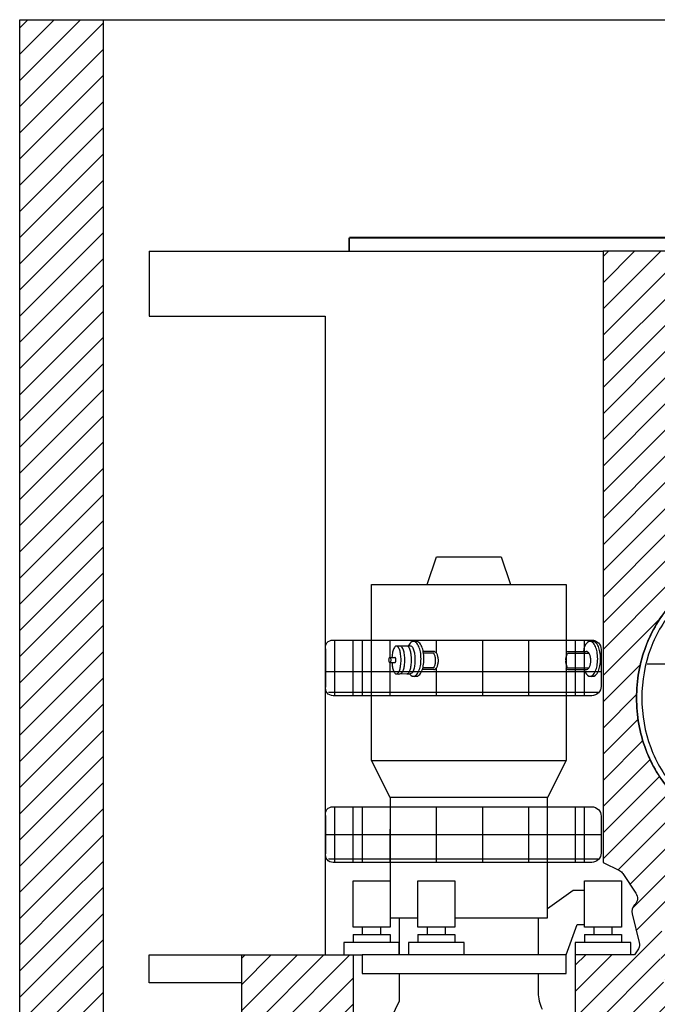
# Model space of a CAD drawing. Extents: x 1.23 to 9.48, y 1.42 to 6.98.
# Drawn here: x 1.23 to 2.95, y 4.32 to 6.98 of the extents above; entities that cross this region are included whole.
import ezdxf

# ---------------------------------------------------------------- set-up
doc = ezdxf.new("R2010")
doc.units = 0
doc.header["$MEASUREMENT"] = 0
doc.layers.get('0').update_dxf_attribs({"linetype": 'CONTINUOUS'})
doc.layers.add('HATCH', color=2, linetype='CONTINUOUS')
doc.layers.add('TRACE', color=6, linetype='CONTINUOUS')

# ---------------------------------------------------------------- blocks, each defined once
blk = doc.blocks.new('*X40')
at = {"color": 0}
for p, q in [((2.8, 6.1234), (3.0266, 6.35)), ((2.8, 6.1941), (2.9559, 6.35)), ((2.8, 6.2648), (2.8852, 6.35)), ((2.8, 6.3355), (2.8145, 6.35)), ((3.05, 6.3027), (3.0973, 6.35)), ((3.118, 6.3), (3.168, 6.35)), ((3.1887, 6.3), (3.2387, 6.35)), ((3.2594, 6.3), (3.3094, 6.35)), ((3.3302, 6.3), (3.3802, 6.35)), ((3.4009, 6.3), (3.4509, 6.35)), ((3.4716, 6.3), (3.5216, 6.35)), ((3.5423, 6.3), (3.5923, 6.35)), ((3.613, 6.3), (3.663, 6.35)), ((3.6837, 6.3), (3.7337, 6.35)), ((3.7544, 6.3), (3.8044, 6.35)), ((3.8251, 6.3), (3.8751, 6.35)), ((3.8958, 6.3), (3.9458, 6.35)), ((3.9665, 6.3), (4.0165, 6.35)), ((4, 6.192), (4.158, 6.35)), ((4, 6.2627), (4.0873, 6.35)), ((4.0537, 6.175), (4.2287, 6.35)), ((4.1244, 6.175), (4.2994, 6.35)), ((4.1951, 6.175), (4.3701, 6.35)), ((4.2658, 6.175), (4.4408, 6.35)), ((4.5884, 6.2147), (4.7237, 6.35)), ((4.6194, 6.175), (4.7944, 6.35)), ((4.675, 6.1599), (4.8465, 6.3315)), ((2.8, 6.0527), (3.05, 6.3027)), ((4.3365, 6.175), (4.4711, 6.3096)), ((4.5884, 6.2854), (4.6126, 6.3096)), ((4.35, 6.1178), (4.5074, 6.2752)), ((4.675, 6.0892), (4.875, 6.2892)), ((2.993, 6.175), (3.075, 6.257)), ((4.4779, 6.175), (4.5074, 6.2045)), ((4.7815, 6.125), (4.875, 6.2185)), ((3.0637, 6.175), (3.075, 6.1863)), ((2.8, 5.982), (2.975, 6.157)), ((4.35, 6.0471), (4.45, 6.1471)), ((4.825, 6.0978), (4.875, 6.1478)), ((4.675, 6.0185), (4.75, 6.0935)), ((2.8, 5.9113), (2.975, 6.0863)), ((4.35, 5.9763), (4.45, 6.0763)), ((4.825, 6.0271), (4.875, 6.0771)), ((2.8, 5.8406), (2.975, 6.0156)), ((4.675, 5.9478), (4.75, 6.0228)), ((4.35, 5.9056), (4.45, 6.0056)), ((4.675, 5.8064), (4.875, 6.0064)), ((4.675, 5.8771), (4.7988, 6.0009)), ((2.8, 5.7698), (2.975, 5.9448)), ((4.35, 5.4107), (4.875, 5.9357)), ((4.35, 5.8349), (4.45, 5.9349)), ((2.8, 5.6991), (2.975, 5.8741)), ((4.35, 5.3399), (4.875, 5.8649)), ((4.35, 5.7642), (4.45, 5.8642)), ((2.8, 5.6284), (2.975, 5.8034)), ((4.225, 5.1442), (4.875, 5.7942)), ((4.35, 5.6935), (4.45, 5.7935)), ((4.35, 5.6228), (4.5022, 5.775)), ((4.35, 5.5521), (4.5729, 5.775)), ((4.35, 5.4814), (4.6436, 5.775)), ((2.8, 5.5577), (2.975, 5.7327)), ((4.225, 5.0735), (4.875, 5.7235)), ((2.8, 5.487), (2.975, 5.662)), ((4.225, 5.0028), (4.875, 5.6528)), ((2.8, 5.4163), (2.975, 5.5913)), ((4.2898, 4.9969), (4.875, 5.5821)), ((2.8, 5.3456), (2.975, 5.5206)), ((4.35, 4.9864), (4.875, 5.5114)), ((2.8, 5.2749), (2.975, 5.4499)), ((4.35, 4.9157), (4.8703, 5.436)), ((2.8, 5.2042), (2.9538, 5.358)), ((4.35, 4.845), (4.85, 5.345)), ((4.225, 5.2857), (4.2393, 5.3)), ((4.225, 5.2149), (4.3101, 5.3)), ((4.35, 4.7743), (4.85, 5.2743)), ((2.8, 5.1335), (2.9007, 5.2342)), ((4.35, 4.7036), (4.85, 5.2036)), ((2.8, 5.0627), (2.8905, 5.1532)), ((4.6672, 4.95), (4.85, 5.1328)), ((2.8, 4.992), (2.8945, 5.0865)), ((4.725, 4.9371), (4.85, 5.0621)), ((2.8, 4.9213), (2.9073, 5.0287)), ((2.8, 4.8506), (2.9268, 4.9774)), ((4.725, 4.8664), (4.85, 4.9914)), ((2.8, 4.7799), (2.9522, 4.9321)), ((4.5289, 4.5996), (4.85, 4.9207)), ((2.8, 4.7092), (2.975, 4.8842)), ((4.35, 4.6328), (4.6, 4.8828)), ((4.5996, 4.5996), (4.85, 4.85)), ((2.841, 4.6795), (2.975, 4.8135)), ((4.3875, 4.5996), (4.6129, 4.825)), ((4.4582, 4.5996), (4.6836, 4.825)), ((4.8393, 4.7686), (4.85, 4.7793)), ((2.8729, 4.6407), (2.975, 4.7428)), ((4.6704, 4.5996), (4.7579, 4.6872)), ((2.8794, 4.5765), (2.975, 4.6721)), ((2.8897, 4.5161), (2.975, 4.6013)), ((2.9714, 4.5271), (3.0444, 4.6)), ((3.0421, 4.5271), (3.1151, 4.6)), ((4.7411, 4.5996), (4.758, 4.6166)), ((3.1128, 4.5271), (3.1163, 4.5305)), ((2.725, 4.2806), (2.959, 4.5146)), ((3.0088, 4.4937), (3.0297, 4.5146)), ((3.0795, 4.4937), (3.1004, 4.5146)), ((2.9862, 4.4711), (3.0035, 4.4884)), ((3.0569, 4.4711), (3.0742, 4.4884)), ((2.725, 4.3513), (2.8238, 4.4502)), ((2.725, 4.4221), (2.7531, 4.4502)), ((2.7651, 4.25), (2.9543, 4.4393)), ((2.9558, 4.4407), (2.9809, 4.4658)), ((3.0265, 4.4407), (3.0516, 4.4658)), ((3.0972, 4.4407), (3.1063, 4.4498)), ((2.9982, 4.4125), (3.0212, 4.4354)), ((3.0689, 4.4125), (3.0919, 4.4354)), ((2.9681, 4.3824), (2.9929, 4.4071)), ((3.0389, 4.3824), (3.0636, 4.4071)), ((2.8358, 4.25), (2.9628, 4.377)), ((3.0096, 4.3531), (3.0335, 4.377)), ((3.0803, 4.3531), (3.1042, 4.377)), ((2.9065, 4.25), (2.9972, 4.3407)), ((2.9772, 4.25), (3.0679, 4.3407)), ((3.0479, 4.25), (3.125, 4.3271)), ((3.1186, 4.25), (3.125, 4.2564))]:
    blk.add_line(p, q, dxfattribs=at)
blk = doc.blocks.new('*X41')
at = {"color": 0}
for p, q in [((1.225, 6.8111), (1.3889, 6.975)), ((1.225, 6.8819), (1.3181, 6.975)), ((1.225, 6.9526), (1.2474, 6.975)), ((1.225, 6.7404), (1.45, 6.9654)), ((1.225, 6.6697), (1.45, 6.8947)), ((1.225, 6.599), (1.45, 6.824)), ((1.225, 6.5283), (1.45, 6.7533)), ((1.225, 6.4576), (1.45, 6.6826)), ((1.225, 6.3869), (1.45, 6.6119)), ((1.225, 6.3162), (1.45, 6.5412)), ((1.225, 6.2455), (1.45, 6.4705)), ((1.225, 6.1747), (1.45, 6.3997)), ((1.225, 6.104), (1.45, 6.329)), ((1.225, 6.0333), (1.45, 6.2583)), ((1.225, 5.9626), (1.45, 6.1876)), ((1.225, 5.8919), (1.45, 6.1169)), ((1.225, 5.8212), (1.45, 6.0462)), ((1.225, 5.7505), (1.45, 5.9755)), ((1.225, 5.6798), (1.45, 5.9048)), ((1.225, 5.6091), (1.45, 5.8341)), ((1.225, 5.5384), (1.45, 5.7634)), ((1.225, 5.4676), (1.45, 5.6926)), ((1.225, 5.3969), (1.45, 5.6219)), ((1.225, 5.3262), (1.45, 5.5512)), ((1.225, 5.2555), (1.45, 5.4805)), ((1.225, 5.1848), (1.45, 5.4098)), ((1.225, 5.1141), (1.45, 5.3391)), ((1.225, 5.0434), (1.45, 5.2684)), ((1.225, 4.9727), (1.45, 5.1977)), ((1.225, 4.902), (1.45, 5.127)), ((1.225, 4.8312), (1.45, 5.0562)), ((1.225, 4.7605), (1.45, 4.9855)), ((1.225, 4.6898), (1.45, 4.9148)), ((1.225, 4.6191), (1.45, 4.8441)), ((1.2747, 4.5981), (1.45, 4.7734)), ((1.3454, 4.5981), (1.45, 4.7027)), ((1.4162, 4.5981), (1.45, 4.632))]:
    blk.add_line(p, q, dxfattribs=at)
blk = doc.blocks.new('*X42')
at = {"color": 0}
for p, q in [((1.225, 4.407), (1.4162, 4.5981)), ((1.225, 4.4777), (1.3454, 4.5981)), ((1.225, 4.5484), (1.2747, 4.5981)), ((1.225, 4.3363), (1.45, 4.5613)), ((1.225, 4.2656), (1.45, 4.4906)), ((1.225, 4.1948), (1.45, 4.4198)), ((1.225, 4.1241), (1.45, 4.3491)), ((1.225, 4.0534), (1.45, 4.2784)), ((1.225, 3.9827), (1.45, 4.2077)), ((1.225, 3.912), (1.45, 4.137)), ((1.225, 3.8413), (1.45, 4.0663)), ((1.225, 3.7706), (1.45, 3.9956)), ((1.925, 3.8342), (2.0444, 3.9535)), ((1.925, 3.9049), (1.9736, 3.9535)), ((1.925, 3.7635), (2.1, 3.9385)), ((1.225, 3.6999), (1.45, 3.9249)), ((1.925, 3.6928), (2.1, 3.8678)), ((1.225, 3.6292), (1.45, 3.8542)), ((1.225, 3.5585), (1.45, 3.7835)), ((1.925, 3.6221), (2.1, 3.7971)), ((1.925, 3.5513), (2.1, 3.7263)), ((1.225, 3.4877), (1.45, 3.7127)), ((1.225, 3.417), (1.45, 3.642)), ((1.925, 3.4806), (2.1, 3.6556)), ((1.225, 3.3463), (1.45, 3.5713)), ((1.925, 3.4099), (2.1, 3.5849)), ((1.6608, 3.075), (2.1, 3.5142)), ((1.225, 3.2756), (1.45, 3.5006)), ((1.225, 3.2049), (1.45, 3.4299)), ((1.7315, 3.075), (2.1, 3.4435)), ((1.225, 3.1342), (1.45, 3.3592)), ((1.575, 3.2013), (1.7237, 3.35)), ((1.575, 3.2721), (1.6529, 3.35)), ((1.575, 3.3428), (1.5822, 3.35)), ((1.575, 3.1306), (1.7944, 3.35)), ((1.5901, 3.075), (1.8651, 3.35)), ((1.8022, 3.075), (2.1, 3.3728)), ((1.8729, 3.075), (2.1479, 3.35)), ((1.225, 3.0635), (1.45, 3.2885)), ((1.925, 3.0564), (2.1643, 3.2957)), ((1.225, 2.9928), (1.45, 3.2178)), ((1.925, 2.9857), (2.1643, 3.225)), ((1.225, 2.9221), (1.45, 3.1471)), ((1.925, 2.9149), (2.1643, 3.1543)), ((2.1558, 3.075), (2.1643, 3.0836)), ((1.225, 2.8513), (1.45, 3.0763)), ((1.225, 2.7806), (1.45, 3.0056)), ((1.925, 2.8442), (2.1, 3.0192)), ((1.225, 2.7099), (1.45, 2.9349)), ((1.925, 2.7735), (2.1, 2.9485)), ((1.925, 2.7028), (2.1, 2.8778)), ((1.225, 2.6392), (1.45, 2.8642)), ((1.225, 2.5685), (1.45, 2.7935)), ((1.925, 2.6321), (2.1, 2.8071)), ((1.225, 2.4978), (1.45, 2.7228)), ((1.925, 2.5614), (2.1, 2.7364)), ((1.925, 2.4907), (2.1, 2.6657)), ((1.225, 2.4271), (1.45, 2.6521)), ((1.225, 2.3564), (1.45, 2.5814)), ((1.925, 2.42), (2.1, 2.595)), ((1.225, 2.2857), (1.4666, 2.5272)), ((1.925, 2.3493), (2.1, 2.5243)), ((1.225, 2.2149), (1.4963, 2.4863)), ((1.925, 2.2786), (2.1, 2.4536)), ((1.225, 2.1442), (1.5261, 2.4453)), ((1.225, 2.0735), (1.5559, 2.4044)), ((1.7672, 2.05), (2.1, 2.3828)), ((1.2722, 2.05), (1.5857, 2.3635)), ((1.3429, 2.05), (1.6154, 2.3225)), ((1.8379, 2.05), (2.1, 2.3121)), ((1.4136, 2.05), (1.6452, 2.2816)), ((1.4843, 2.05), (1.7093, 2.275)), ((1.555, 2.05), (1.78, 2.275)), ((1.6257, 2.05), (1.8507, 2.275)), ((1.6964, 2.05), (1.9214, 2.275)), ((1.9086, 2.05), (2.1336, 2.275)), ((1.9793, 2.05), (2.1643, 2.235)), ((2.05, 2.05), (2.1643, 2.1643)), ((2.1207, 2.05), (2.1643, 2.0936))]:
    blk.add_line(p, q, dxfattribs=at)
blk = doc.blocks.new('*X43')
at = {"color": 0}
for p, q in [((1.825, 4.2292), (2.0458, 4.45)), ((1.825, 4.2999), (1.9751, 4.45)), ((1.825, 4.3706), (1.9044, 4.45)), ((1.825, 4.4413), (1.8337, 4.45)), ((1.8915, 4.225), (2.1165, 4.45)), ((1.9621, 4.2248), (2.125, 4.3877)), ((2.0328, 4.2248), (2.125, 4.317)), ((1.925, 4.1877), (1.9497, 4.2124)), ((1.9995, 4.1915), (2.0204, 4.2124)), ((2.0702, 4.1915), (2.09, 4.2113)), ((1.9769, 4.1689), (1.9941, 4.1862)), ((2.0476, 4.1689), (2.0648, 4.1862)), ((1.9465, 4.1385), (1.9715, 4.1635)), ((2.0172, 4.1385), (2.0422, 4.1635)), ((1.925, 4.117), (1.9411, 4.1331)), ((1.9889, 4.1102), (2.0118, 4.1331)), ((2.0596, 4.1102), (2.0825, 4.1331)), ((2.0879, 4.1385), (2.09, 4.1406)), ((1.9578, 4.0791), (1.9835, 4.1049)), ((2.0285, 4.0791), (2.0542, 4.1049)), ((1.925, 4.0463), (1.9524, 4.0738)), ((2.0003, 4.0509), (2.0231, 4.0738)), ((2.071, 4.0509), (2.09, 4.0699)), ((1.925, 3.9756), (1.9878, 4.0385)), ((1.9736, 3.9535), (2.0586, 4.0385)), ((2.0444, 3.9535), (2.1, 4.0092))]:
    blk.add_line(p, q, dxfattribs=at)

msp = doc.modelspace()

# ---------------------------------------------------------------- linework, layer by layer
at = {"layer": 'HATCH'}
for points in [[(3.05, 6.35), (2.8, 6.35), (2.8, 4.725), (2.8, 4.7), (2.8441, 4.678, -0.13052), (2.8537, 4.6695), (2.8886, 4.6171, -0.357511), (2.8855, 4.5855), (2.885, 4.585, 0.263447), (2.8784, 4.5613), (2.8978, 4.484, -0.179033), (2.8959, 4.4667), (2.8845, 4.4502), (2.725, 4.4502), (2.725, 4.25)], [(2.975, 4.9013, -0.083749), (2.9154, 5.0048, -0.089155), (2.8904, 5.1438, -0.089155), (2.9154, 5.2829, -0.083749), (2.975, 5.3864)]]:
    msp.add_lwpolyline(points, format="xyb", dxfattribs=at)
at = {"layer": 'TRACE'}
for points in [[(4.8412, 2.05), (1.225, 2.05), (1.225, 6.975), (1.45, 6.975), (1.45, 2.55), (1.65, 2.275), (1.925, 2.275), (1.925, 3.075), (1.575, 3.075), (1.575, 3.35), (1.925, 3.35), (1.925, 4.225), (1.825, 4.225), (1.825, 4.375), (1.575, 4.375), (1.575, 4.45), (2.125, 4.45)], [(1.45, 6.975), (9.475, 6.975), (9.475, 2.05), (4.8412, 2.05)], [(1.575, 6.35), (2.8, 6.35), (2.8, 4.725)], [(1.575, 6.35), (1.575, 6.175), (2.05, 6.175), (2.05, 4.45)], [(4.5074, 6.35), (2.8, 6.35)], [(2.325, 5.45), (2.35, 5.525), (2.525, 5.525), (2.55, 5.45)], [(2.075, 5.3), (2.075, 5.15)], [(2.125, 5.15), (2.125, 5.3), (2.15, 5.3), (2.15, 5.15)], [(2.225, 5.2533), (2.225, 5.3)], [(2.35, 5.265), (2.35, 5.3)], [(2.475, 5.3), (2.475, 5.15)], [(2.6, 5.15), (2.6, 5.3)], [(2.725, 5.3), (2.725, 5.15)], [(2.75, 5.15), (2.75, 5.3)], [(2.2824, 5.2838), (2.2424, 5.2838)], [(2.3429, 5.2694), (2.3146, 5.2694)], [(2.343, 5.2645), (2.3154, 5.2645)], [(2.7047, 5.2645), (2.762, 5.2645)], [(2.7048, 5.2694), (2.7544, 5.2694)], [(2.2245, 5.2534), (2.2377, 5.2534)], [(2.2245, 5.2395), (2.2377, 5.2395)], [(2.225, 5.15), (2.225, 5.2396)], [(3.3603, 5.2406), (3.3603, 5.2349), (2.9189, 5.2349)], [(2.05, 5.2153), (2.7935, 5.2153)], [(2.3429, 5.2204), (2.3121, 5.2204)], [(2.343, 5.2253), (2.3137, 5.2253)], [(2.35, 5.15), (2.35, 5.2248)], [(2.7047, 5.2253), (2.762, 5.2253)], [(2.7048, 5.2204), (2.7544, 5.2204)], [(2.2714, 5.2091), (2.2491, 5.2084)], [(2.0589, 5.1595), (2.787, 5.1595)], [(2.175, 4.975), (2.7, 4.975)], [(2.225, 4.875), (2.225, 4.55), (2.3, 4.55)], [(2.4, 4.55), (2.65, 4.55), (2.65, 4.875)], [(2.075, 4.85), (2.075, 4.7)], [(2.125, 4.7), (2.125, 4.85), (2.15, 4.85), (2.15, 4.7)], [(2.35, 4.7), (2.35, 4.85)], [(2.475, 4.85), (2.475, 4.7)], [(2.6, 4.7), (2.6, 4.85)], [(2.725, 4.85), (2.725, 4.7)], [(2.75, 4.7), (2.75, 4.85)], [(2.225, 4.7), (2.225, 4.7896)], [(2.05, 4.775), (2.7935, 4.775)], [(2.0589, 4.7095), (2.787, 4.7095)], [(2.8, 4.725), (2.8, 4.7)], [(2.65, 4.575), (2.7196, 4.625), (2.75, 4.625)], [(2.25, 4.55), (2.25, 4.45)], [(2.625, 4.55), (2.625, 4.45)], [(2.15, 4.525), (2.15, 4.5055), (2.2, 4.5055), (2.2, 4.525)], [(2.325, 4.525), (2.325, 4.5055), (2.375, 4.5055), (2.375, 4.525)], [(2.7, 4.45), (2.7304, 4.5325), (2.75, 4.5326)], [(2.775, 4.525), (2.775, 4.5055), (2.825, 4.5055), (2.825, 4.525)], [(2.125, 4.5055), (2.225, 4.5055), (2.225, 4.4836)], [(2.1253, 4.5055), (2.1253, 4.4833)], [(2.3, 4.5055), (2.4, 4.5055), (2.4, 4.4836)], [(2.3, 4.5055), (2.3, 4.4833)], [(2.75, 4.5055), (2.85, 4.5055), (2.85, 4.4836)], [(2.75, 4.5055), (2.75, 4.4836)], [(2.25, 4.4502), (2.25, 4.4836), (2.1, 4.4836), (2.1, 4.4502)], [(2.425, 4.4502), (2.425, 4.4836), (2.275, 4.4836), (2.275, 4.4502)], [(2.875, 4.4502), (2.875, 4.4836), (2.725, 4.4836), (2.725, 4.4502)], [(1.825, 4.375), (1.825, 4.45)], [(2.125, 4.45), (2.125, 4.2584), (2.1, 4.2584), (2.1, 3.35), (4.35, 3.35), (4.35, 3.85), (4.5989, 3.85)], [(2.125, 4.45), (2.15, 4.45)], [(2.725, 4.4502), (2.725, 4.25), (3.125, 4.25), (3.125, 4.3272)]]:
    msp.add_lwpolyline(points, dxfattribs=at)
at = {"layer": 'TRACE', "const_width": 0.005}
for points in [[(2.1146, 6.35), (2.1146, 6.3866)], [(2.1146, 6.3866), (4.5075, 6.3866)]]:
    msp.add_lwpolyline(points, dxfattribs=at)
at = {"layer": 'TRACE'}
for points in [[(3.5341, 5.1438, 0.089155), (3.5091, 5.2829, 0.094121), (3.4398, 5.3976, 0.102118), (3.3336, 5.476, 0.108593), (3.2122, 5.5027, 0.108593), (3.0908, 5.476, 0.102118), (2.9846, 5.3976, 0.094121), (2.9154, 5.2829, 0.089155), (2.8904, 5.1438, 0.089155), (2.9154, 5.0048, 0.094121), (2.9846, 4.8901, 0.102118), (3.0908, 4.8116, 0.108593), (3.2122, 4.785, 0.108593), (3.3336, 4.8116, 0.102118), (3.4398, 4.8901, 0.094121), (3.5091, 5.0048, 0.089155)], [(3.5198, 5.1438, 0.089155), (3.4957, 5.278, 0.094121), (3.4292, 5.3881, 0.102118), (3.3276, 5.4631, 0.108593), (3.2122, 5.4885, 0.108593), (3.0968, 5.4631, 0.102118), (2.9952, 5.3881, 0.094121), (2.9287, 5.278, 0.089155), (2.9046, 5.1438, 0.089155), (2.9287, 5.0097, 0.094121), (2.9952, 4.8996, 0.102118), (3.0968, 4.8246, 0.108593), (3.2122, 4.7992, 0.108593), (3.3276, 4.8246, 0.102118), (3.4292, 4.8996, 0.094121), (3.4957, 5.0097, 0.089155)], [(2.0711, 5.3), (2.7697, 5.3, -0.414214), (2.7947, 5.275), (2.7947, 5.175, -0.414214), (2.7697, 5.15), (2.0711, 5.15, -0.511388), (2.0518, 5.175), (2.0518, 5.275, -0.549869)], [(2.2245, 5.2534, 0.182692), (2.2234, 5.253, 0.102596), (2.2222, 5.2513, 0.061809), (2.2215, 5.2492, 0.048067), (2.2212, 5.2464, 0.048067), (2.2215, 5.2436, 0.061809), (2.2222, 5.2415, 0.102596), (2.2234, 5.2399, 0.182692), (2.2245, 5.2395, 0.182692), (2.2256, 5.2399, 0.102596), (2.2268, 5.2415, 0.061809), (2.2275, 5.2436, 0.048067), (2.2278, 5.2464, 0.048067), (2.2275, 5.2492, 0.061809), (2.2268, 5.2513, 0.102596), (2.2256, 5.253, 0.182692)], [(2.0711, 4.85), (2.7697, 4.85, -0.414214), (2.7947, 4.825), (2.7947, 4.725, -0.414214), (2.7697, 4.7), (2.0711, 4.7, -0.511388), (2.0518, 4.725), (2.0518, 4.825, -0.549869)]]:
    msp.add_lwpolyline(points, format="xyb", close=True, dxfattribs=at)
for points in [[(2.175, 5.45), (2.7, 5.45), (2.7, 4.975), (2.65, 4.875), (2.225, 4.875), (2.175, 4.975), (2.175, 5.45)], [(2.125, 4.65), (2.225, 4.65), (2.225, 4.525), (2.125, 4.525)], [(2.3, 4.65), (2.4, 4.65), (2.4, 4.525), (2.3, 4.525)], [(2.75, 4.65), (2.85, 4.65), (2.85, 4.525), (2.75, 4.525)], [(2.7, 4.45), (2.15, 4.45), (2.15, 4.4), (2.7, 4.4)]]:
    msp.add_lwpolyline(points, close=True, dxfattribs=at)
for points in [[(2.288, 5.2966, 0.192023), (2.2813, 5.2939, 0.092456), (2.2739, 5.2838, 0.058274)], [(2.2776, 5.209, 0.040024), (2.2813, 5.205, 0.192023), (2.288, 5.2023, 0.192023), (2.2948, 5.205, 0.100363), (2.3026, 5.2161, 0.058274), (2.3069, 5.2303, 0.044779), (2.3086, 5.2495, 0.044779), (2.3069, 5.2686, 0.058274), (2.3026, 5.2828, 0.100363), (2.2948, 5.2939, 0.192023), (2.288, 5.2966, 0.192023)], [(2.2882, 5.2024, 0.05119), (2.2959, 5.2023, 0.192023), (2.3026, 5.205, 0.100363), (2.3104, 5.2161, 0.058274), (2.3148, 5.2303, 0.044779), (2.3165, 5.2495, 0.044779), (2.3148, 5.2686, 0.058274), (2.3104, 5.2828, 0.100363), (2.3026, 5.2939, 0.192023), (2.2959, 5.2966, 0.192023)], [(2.2959, 5.2966, 0.070608), (2.2886, 5.2965)], [(2.7649, 5.2966, 0.192023), (2.7581, 5.2939, 0.203507), (2.7474, 5.2694, 0.058274)], [(2.7487, 5.2204, 0.134313), (2.7581, 5.205, 0.192023), (2.7649, 5.2023, 0.192023), (2.7716, 5.205, 0.100363), (2.7794, 5.2161, 0.058274), (2.7838, 5.2303, 0.044779), (2.7855, 5.2495, 0.044779), (2.7838, 5.2686, 0.058274), (2.7794, 5.2828, 0.100363), (2.7716, 5.2939, 0.192023), (2.7649, 5.2966, 0.192023)], [(2.765, 5.2024, 0.05119), (2.7727, 5.2023, 0.192023), (2.7795, 5.205, 0.100363), (2.7873, 5.2161, 0.058274), (2.7916, 5.2303, 0.044779), (2.7933, 5.2495, 0.044779), (2.7916, 5.2686, 0.058274), (2.7873, 5.2828, 0.100363), (2.7795, 5.2939, 0.192023), (2.7727, 5.2966, 0.192023)], [(2.7727, 5.2966, 0.070608), (2.7654, 5.2965)], [(2.2422, 5.2838, 0.22708), (2.2383, 5.2819, 0.089204), (2.2334, 5.2728, 0.046169), (2.2307, 5.2616, 0.018504), (2.2299, 5.2534, 0.034314)], [(2.2299, 5.2395, 0.019141), (2.2307, 5.2309, 0.046169), (2.2334, 5.2198, 0.089204), (2.2383, 5.2106, 0.22708), (2.2422, 5.2088, 0.22708), (2.246, 5.2106, 0.089204), (2.251, 5.2198, 0.046169), (2.2536, 5.2309, 0.034314), (2.2547, 5.2463, 0.034314), (2.2536, 5.2616, 0.046169), (2.251, 5.2728, 0.089204), (2.246, 5.2819, 0.22708), (2.2422, 5.2838, 0.22708)], [(2.2423, 5.2089, 0.04133), (2.2485, 5.2085, 0.072469), (2.254, 5.2099, 0.112194), (2.2576, 5.2124, 0.059159), (2.2612, 5.2198, 0.046169), (2.2638, 5.2309, 0.034314), (2.2649, 5.2463, 0.034314), (2.2638, 5.2616, 0.046169), (2.2612, 5.2728, 0.089204), (2.2562, 5.2819, 0.22708), (2.2524, 5.2838, 0.22708)], [(2.2706, 5.2092, 0.015285), (2.2767, 5.2089, 0.088375), (2.2824, 5.2105, 0.173407), (2.2863, 5.2138, 0.103624), (2.2895, 5.2201, 0.046169), (2.2921, 5.2312, 0.034314), (2.2932, 5.2466, 0.034314), (2.2921, 5.2619, 0.046169), (2.2895, 5.2731, 0.089204), (2.2845, 5.2822, 0.13651), (2.2824, 5.2838, 0.22708)], [(2.271, 5.2091, 0.202673), (2.2744, 5.2109, 0.089204), (2.2793, 5.2201, 0.046169), (2.2819, 5.2312, 0.034314), (2.283, 5.2466, 0.034314), (2.2819, 5.2619, 0.046169), (2.2793, 5.2731, 0.089204), (2.2744, 5.2822, 0.13651), (2.2722, 5.2838, 0.22708)], [(2.3429, 5.2694, 0.171582), (2.3429, 5.2694)], [(2.3429, 5.2204, 0.171582), (2.3472, 5.2219, 0.104748), (2.3518, 5.2276, 0.066204), (2.3544, 5.235, 0.052345), (2.3554, 5.2449, 0.052345), (2.3544, 5.2548, 0.066204), (2.3518, 5.2623, 0.104748), (2.3472, 5.2679, 0.171582), (2.3429, 5.2694, 0.171582)], [(2.343, 5.2253, 0.037156), (2.3443, 5.2276, 0.066204), (2.347, 5.235, 0.052345), (2.348, 5.2449, 0.052345), (2.347, 5.2548, 0.066204), (2.3443, 5.2623, 0.037156), (2.343, 5.2645, 0.171582)], [(2.7047, 5.2253, -0.037156), (2.7034, 5.2276, -0.066204), (2.7007, 5.235, -0.116058), (2.7001, 5.2449, -0.103792), (2.7007, 5.2548, -0.066204), (2.7034, 5.2623, -0.037156), (2.7047, 5.2645, -0.171582)], [(2.7, 5.2675, -0.010209), (2.7006, 5.2679, -0.171582), (2.7048, 5.2694, -0.171582)], [(2.7544, 5.2204, 0.171582), (2.7587, 5.2219, 0.104748), (2.7633, 5.2276, 0.066204), (2.766, 5.235, 0.052345), (2.767, 5.2449, 0.052345), (2.766, 5.2548, 0.066204), (2.7633, 5.2623, 0.104748), (2.7587, 5.2679, 0.171582), (2.7544, 5.2694, 0.171582)], [(2.2377, 5.2534, 0.182692), (2.2377, 5.2534)], [(2.2377, 5.2395, 0.182692), (2.2388, 5.2399, 0.102596), (2.24, 5.2415, 0.061809), (2.2407, 5.2436, 0.048067), (2.2409, 5.2464, 0.048067), (2.2407, 5.2492, 0.061809), (2.24, 5.2513, 0.102596), (2.2388, 5.253, 0.182692), (2.2377, 5.2534, 0.182692)], [(2.7048, 5.2204, -0.171582), (2.7006, 5.2219, -0.010209), (2.7, 5.2224, -0.066204)], [(2.8, 4.7), (2.8441, 4.678, -0.13052), (2.8537, 4.6695), (2.8886, 4.6171, -0.357511), (2.8855, 4.5855), (2.885, 4.585, 0.263447), (2.8784, 4.5613), (2.8978, 4.484, -0.179033), (2.8959, 4.4667), (2.8845, 4.4502), (2.725, 4.4502)], [(2.25, 4.4), (2.25, 4.325), (2.2276, 4.2803, -0.215474), (2.1637, 4.2283)], [(2.625, 4.4), (2.625, 4.3486, 0.116434), (2.6356, 4.3039)]]:
    msp.add_lwpolyline(points, format="xyb", dxfattribs=at)

# ---------------------------------------------------------------- block references
at = {"layer": 'HATCH'}
for name in ['*X41', '*X40', '*X42', '*X43']:
    msp.add_blockref(name, (0, 0), dxfattribs=at)

doc.saveas('drawing.dxf')
